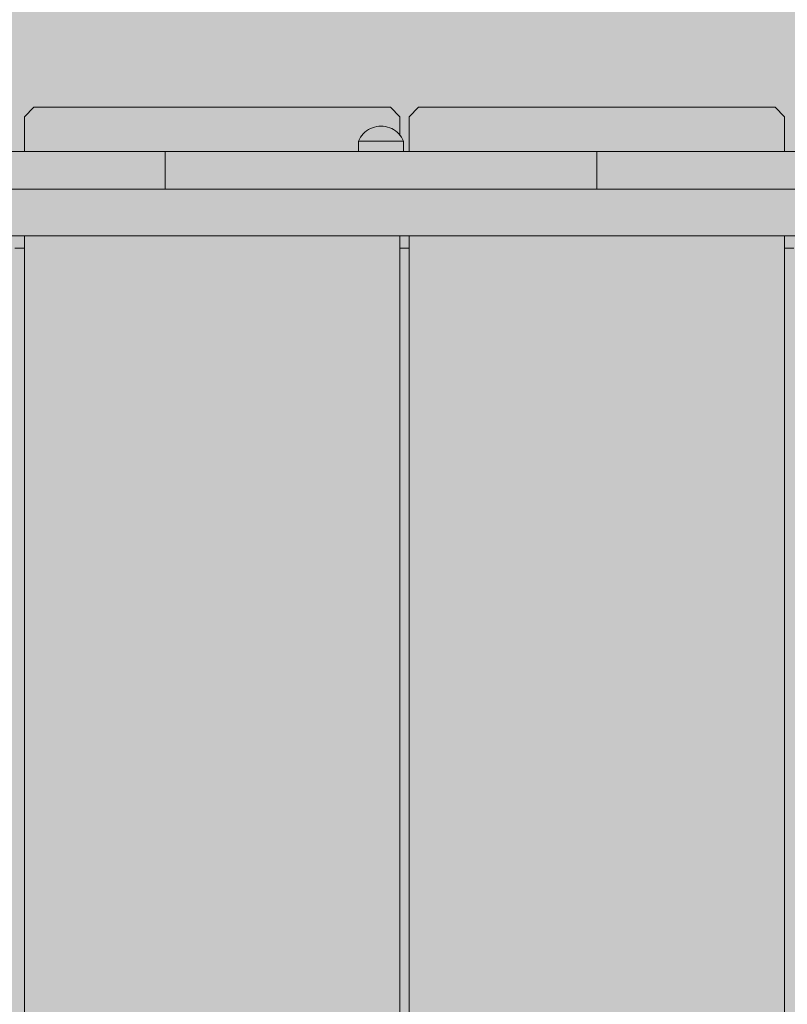
# Model space of a CAD drawing. Units: inches. Extents: x 514 to 662, y 349 to 504.
# Drawn here: x 560 to 563, y 450 to 454 of the extents above; entities that cross this region are included whole.
import ezdxf

# ---------------------------------------------------------------- set-up
doc = ezdxf.new("R2010")
doc.units = ezdxf.units.IN
doc.header["$MEASUREMENT"] = 0
doc.layers.add('_U+0421_U+043B_U+043E_U+0439 1', color=7, linetype='Continuous')

# ---------------------------------------------------------------- blocks, each defined once
blk = doc.blocks.new('block 174')
at = {"layer": '_U+0421_U+043B_U+043E_U+0439 1', "color": 250, "lineweight": 5, "true_color": 0x231f20}
for points in [[(559.7563, 452.6961), (559.7168, 452.6961)], [(561.3742, 452.6961), (561.3347, 452.6961)], [(562.9921, 452.6961), (562.9526, 452.6961)]]:
    blk.add_lwpolyline(points, dxfattribs=at)
blk = doc.blocks.new('block 182')
at = {"layer": '_U+0421_U+043B_U+043E_U+0439 1', "color": 250, "lineweight": 5, "true_color": 0x231f20}
for points in [[(559.7563, 453.2485), (559.7957, 453.288)], [(559.7957, 453.288), (561.2953, 453.288)], [(561.2953, 453.288), (561.3347, 453.2485)], [(561.2953, 453.288), (561.3347, 453.2485)], [(561.2953, 453.288), (561.3347, 453.2485)], [(559.7563, 453.1021), (559.7563, 453.2485)], [(561.3347, 453.2485), (561.3347, 453.1724)], [(559.7563, 447.3813), (559.7563, 452.748)], [(561.3347, 452.748), (561.3347, 447.3813)]]:
    blk.add_lwpolyline(points, dxfattribs=at)
blk = doc.blocks.new('block 188')
at = {"layer": '_U+0421_U+043B_U+043E_U+0439 1', "color": 250, "lineweight": 5, "true_color": 0x231f20}
for points in [[(561.4137, 453.288), (561.3742, 453.2485)], [(562.9132, 453.288), (561.4137, 453.288)], [(562.9526, 453.2485), (562.9132, 453.288)], [(561.3742, 453.2485), (561.3742, 453.1021)], [(562.9526, 453.1021), (562.9526, 453.2485)], [(561.3742, 452.748), (561.3742, 447.3813)], [(562.9526, 447.3813), (562.9526, 452.748)]]:
    blk.add_lwpolyline(points, dxfattribs=at)
blk = doc.blocks.new('block 222')
at = {"layer": '_U+0421_U+043B_U+043E_U+0439 1', "color": 250, "lineweight": 5, "true_color": 0x231f20}
for points in [[(561.1615, 453.1021), (561.1615, 453.1359)], [(561.3509, 453.1021), (561.3509, 453.1359)]]:
    blk.add_lwpolyline(points, dxfattribs=at)
blk = doc.blocks.new('block 230')
at = {"layer": '_U+0421_U+043B_U+043E_U+0439 1', "color": 250, "lineweight": 5, "true_color": 0x231f20}
for points in [[(557.8077, 452.748), (560.7121, 452.748)], [(560.7121, 452.748), (563.6164, 452.748)]]:
    blk.add_lwpolyline(points, dxfattribs=at)
blk = doc.blocks.new('block 241')
at = {"layer": '_U+0421_U+043B_U+043E_U+0439 1', "color": 250, "lineweight": 5, "true_color": 0x231f20}
for points in [[(562.1634, 453.1021), (562.181, 453.1021)], [(562.1634, 452.9442), (562.1634, 453.1021)], [(562.1638, 452.948), (562.1638, 453.1021)], [(562.181, 453.1021), (562.1984, 453.1021)], [(562.1984, 453.1021), (562.2155, 453.1021)], [(562.2155, 453.1021), (562.2326, 453.1021)], [(562.2326, 453.1021), (562.2495, 453.1021)], [(562.2495, 453.1021), (562.2662, 453.1021)], [(562.2662, 453.1021), (562.2828, 453.1021)], [(562.2828, 453.1021), (562.2993, 453.1021)], [(562.2993, 453.1021), (562.3157, 453.1021)], [(562.3157, 453.1021), (562.332, 453.1021)], [(562.332, 453.1021), (562.3482, 453.1021)], [(562.3482, 453.1021), (562.3644, 453.1021)], [(562.3644, 453.1021), (562.3805, 453.1021)], [(562.3805, 453.1021), (562.3965, 453.1021)], [(562.3965, 453.1021), (562.4126, 453.1021)], [(562.4126, 453.1021), (562.4286, 453.1021)], [(562.4286, 453.1021), (562.4446, 453.1021)], [(562.4446, 453.1021), (562.4606, 453.1021)], [(562.4606, 453.1021), (562.4766, 453.1021)], [(562.4766, 453.1021), (562.4927, 453.1021)], [(562.4927, 453.1021), (562.5087, 453.1021)], [(562.5144, 453.1021), (562.5005, 453.1021)], [(562.5087, 453.1021), (562.5249, 453.1021)], [(562.5269, 453.1021), (562.5144, 453.1021)], [(562.5249, 453.1021), (562.5411, 453.1021)], [(562.538, 453.1021), (562.5269, 453.1021)], [(562.5479, 453.1021), (562.538, 453.1021)], [(562.5411, 453.1021), (562.5574, 453.1021)], [(562.5565, 453.1021), (562.5479, 453.1021)], [(562.5638, 453.1021), (562.5565, 453.1021)], [(562.5574, 453.1021), (562.5738, 453.1021)], [(562.5701, 453.1021), (562.5638, 453.1021)], [(562.5753, 453.1021), (562.5701, 453.1021)], [(562.5738, 453.1021), (562.5903, 453.1021)], [(562.5794, 453.1021), (562.5753, 453.1021)], [(562.5826, 453.1021), (562.5794, 453.1021)], [(562.5903, 453.1021), (562.6069, 453.1021)], [(562.6069, 453.1021), (562.6236, 453.1021)], [(562.6236, 453.1021), (562.6404, 453.1021)], [(562.6404, 453.1021), (562.6574, 453.1021)], [(562.6574, 453.1021), (562.6746, 453.1021)], [(562.6746, 453.1021), (562.692, 453.1021)], [(562.692, 453.1021), (562.7095, 453.1021)], [(562.7095, 453.1021), (562.7272, 453.1021)], [(562.7272, 453.1021), (562.7452, 453.1021)], [(562.7452, 453.1021), (562.7633, 453.1021)], [(562.7633, 453.1021), (562.7817, 453.1021)], [(562.7817, 453.1021), (562.8004, 453.1021)], [(562.8004, 453.1021), (562.8193, 453.1021)], [(562.8193, 453.1021), (562.8385, 453.1021)], [(562.8385, 453.1021), (562.8579, 453.1021)], [(562.8579, 453.1021), (562.8777, 453.1021)], [(562.8777, 453.1021), (562.8977, 453.1021)], [(562.8977, 453.1021), (562.9181, 453.1021)], [(562.9181, 453.1021), (562.9388, 453.1021)], [(562.9388, 453.1021), (562.9599, 453.1021)], [(562.9599, 453.1021), (562.9813, 453.1021)], [(562.9813, 453.1021), (563.0031, 453.1021)], [(563.0031, 453.1021), (563.0252, 453.1021)], [(563.0252, 453.1021), (563.0478, 453.1021)], [(563.0478, 453.1021), (563.0708, 453.1021)], [(563.0708, 453.1021), (563.0948, 453.1021)], [(563.0948, 453.1021), (563.1182, 453.1021)], [(563.1182, 453.1021), (563.1411, 453.1021)], [(563.1411, 453.1021), (563.1634, 453.1021)], [(563.1634, 453.1021), (563.1852, 453.1021)], [(563.1852, 453.1021), (563.2065, 453.1021)], [(563.2065, 453.1021), (563.2273, 453.1021)], [(563.2273, 453.1021), (563.2477, 453.1021)], [(563.2477, 453.1021), (563.2676, 453.1021)], [(563.7302, 453.1021), (563.2477, 453.1021)], [(563.2676, 453.1021), (563.287, 453.1021)], [(563.7302, 453.1021), (563.2676, 453.1021)], [(563.287, 453.1021), (563.3061, 453.1021)], [(563.3061, 453.1021), (563.3248, 453.1021)], [(563.3248, 453.1021), (563.3432, 453.1021)], [(563.3432, 453.1021), (563.3612, 453.1021)], [(563.3612, 453.1021), (563.3789, 453.1021)], [(563.3789, 453.1021), (563.3963, 453.1021)], [(563.3963, 453.1021), (563.4134, 453.1021)], [(563.4134, 453.1021), (563.4303, 453.1021)], [(563.4303, 453.1021), (563.4469, 453.1021)], [(563.4469, 453.1021), (563.4633, 453.1021)], [(563.4633, 453.1021), (563.4795, 453.1021)], [(563.4795, 453.1021), (563.4956, 453.1021)], [(563.4956, 453.1021), (563.5115, 453.1021)], [(563.5115, 453.1021), (563.5273, 453.1021)], [(563.5273, 453.1021), (563.5429, 453.1021)], [(563.5429, 453.1021), (563.5585, 453.1021)], [(563.5486, 453.1021), (563.5492, 453.1021)], [(563.5492, 453.1021), (563.5505, 453.1021)], [(563.5505, 453.1021), (563.5524, 453.1021)], [(563.5524, 453.1021), (563.5551, 453.1021)], [(563.5551, 453.1021), (563.5586, 453.1021)], [(563.5568, 453.1021), (563.5569, 453.1021)], [(563.5569, 453.1021), (563.5575, 453.1021)], [(563.5575, 453.1021), (563.5585, 453.1021)], [(563.5585, 453.1021), (563.574, 453.1021)], [(563.5585, 453.1021), (563.5599, 453.1021)], [(563.5586, 453.1021), (563.563, 453.1021)], [(563.5599, 453.1021), (563.5616, 453.1021)], [(563.5616, 453.1021), (563.5636, 453.1021)], [(563.563, 453.1021), (563.5683, 453.1021)], [(563.5636, 453.1021), (563.5659, 453.1021)], [(563.5659, 453.1021), (563.5684, 453.1021)], [(563.5683, 453.1021), (563.5745, 453.1021)], [(563.5684, 453.1021), (563.571, 453.1021)], [(563.571, 453.1021), (563.5737, 453.1021)], [(563.5737, 453.1021), (563.5765, 453.1021)], [(563.574, 453.1021), (563.5894, 453.1021)], [(563.5745, 453.1021), (563.5817, 453.1021)], [(563.5765, 453.1021), (563.5793, 453.1021)], [(563.5793, 453.1021), (563.5821, 453.1021)], [(563.5817, 453.1021), (563.59, 453.1021)], [(563.5821, 453.1021), (563.5847, 453.1021)], [(563.5847, 453.1021), (563.5872, 453.1021)], [(563.5872, 453.1021), (563.5896, 453.1021)], [(563.5894, 453.1021), (563.6049, 453.1021)], [(563.5896, 453.1021), (563.5917, 453.1021)], [(563.59, 453.1021), (563.5995, 453.1021)], [(563.5917, 453.1021), (563.5935, 453.1021)], [(563.5935, 453.1021), (563.595, 453.1021)], [(563.595, 453.1021), (563.5962, 453.1021)], [(563.5962, 453.1021), (563.5969, 453.1021)], [(563.5969, 453.1021), (563.5972, 453.1021)], [(563.5995, 453.1021), (563.61, 453.1021)], [(563.6049, 453.1021), (563.6203, 453.1021)], [(563.61, 453.1021), (563.6218, 453.1021)], [(563.6203, 453.1021), (563.6357, 453.1021)], [(563.6218, 453.1021), (563.6349, 453.1021)], [(563.6349, 453.1021), (563.6493, 453.1021)], [(563.6357, 453.1021), (563.6512, 453.1021)], [(563.6493, 453.1021), (563.665, 453.1021)], [(563.6512, 453.1021), (563.6667, 453.1021)], [(563.665, 453.1021), (563.6822, 453.1021)], [(563.6667, 453.1021), (563.6823, 453.1021)], [(563.6822, 453.1021), (563.7008, 453.1021)], [(563.6823, 453.1021), (563.698, 453.1021)], [(563.698, 453.1021), (563.7139, 453.1021)], [(563.7008, 453.1021), (563.721, 453.1021)], [(563.7139, 453.1021), (563.7298, 453.1021)], [(563.721, 453.1021), (563.7427, 453.1021)], [(563.7298, 453.1021), (563.7459, 453.1021)], [(563.7427, 453.1021), (563.766, 453.1021)], [(563.7459, 453.1021), (563.7622, 453.1021)], [(563.7622, 453.1021), (563.7787, 453.1021)], [(563.766, 453.1021), (563.791, 453.1021)], [(563.7787, 453.1021), (563.7955, 453.1021)], [(563.791, 453.1021), (563.8178, 453.1021)], [(563.7955, 453.1021), (563.8124, 453.1021)], [(563.8124, 453.1021), (563.8296, 453.1021)], [(563.8178, 453.1021), (563.8463, 453.1021)], [(563.8296, 453.1021), (563.8472, 453.1021)], [(563.8463, 453.1021), (563.8767, 453.1021)], [(563.8472, 453.1021), (563.865, 453.1021)], [(563.865, 453.1021), (563.8831, 453.1021)], [(563.8767, 453.1021), (563.9089, 453.1021)], [(563.8831, 453.1021), (563.9016, 453.1021)], [(563.9016, 453.1021), (563.9205, 453.1021)], [(563.9089, 453.1021), (563.943, 453.1021)], [(563.9205, 453.1021), (563.9397, 453.1021)], [(563.9397, 453.1021), (563.9594, 453.1021)], [(563.943, 453.1021), (563.9792, 453.1021)], [(563.9594, 453.1021), (563.9795, 453.1021)], [(563.979, 453.0988), (563.979, 453.1021)], [(563.979, 453.0988), (563.979, 452.9442)], [(563.9795, 452.9442), (563.9795, 453.1021)], [(562.1634, 452.9442), (562.181, 452.9442)], [(562.1638, 452.948), (562.1638, 452.9442)], [(562.181, 452.9442), (562.1984, 452.9442)], [(562.1984, 452.9442), (562.2155, 452.9442)], [(562.2155, 452.9442), (562.2326, 452.9442)], [(562.2326, 452.9442), (562.2495, 452.9442)], [(562.2495, 452.9442), (562.2662, 452.9442)], [(562.2662, 452.9442), (562.2828, 452.9442)], [(562.2828, 452.9442), (562.2993, 452.9442)], [(562.2993, 452.9442), (562.3157, 452.9442)], [(562.3157, 452.9442), (562.332, 452.9442)], [(562.332, 452.9442), (562.3482, 452.9442)], [(562.3482, 452.9442), (562.3644, 452.9442)], [(562.3644, 452.9442), (562.3805, 452.9442)], [(562.3805, 452.9442), (562.3965, 452.9442)], [(562.3965, 452.9442), (562.4126, 452.9442)], [(562.4126, 452.9442), (562.4286, 452.9442)], [(562.4286, 452.9442), (562.4446, 452.9442)], [(562.4446, 452.9442), (562.4606, 452.9442)], [(562.4606, 452.9442), (562.4766, 452.9442)], [(562.4766, 452.9442), (562.4927, 452.9442)], [(562.4927, 452.9442), (562.5087, 452.9442)], [(562.5087, 452.9442), (562.5249, 452.9442)], [(562.5249, 452.9442), (562.5411, 452.9442)], [(562.5411, 452.9442), (562.5574, 452.9442)], [(562.5574, 452.9442), (562.5738, 452.9442)], [(562.5738, 452.9442), (562.5903, 452.9442)], [(562.5903, 452.9442), (562.6069, 452.9442)], [(562.6069, 452.9442), (562.6236, 452.9442)], [(562.6236, 452.9442), (562.6404, 452.9442)], [(562.6404, 452.9442), (562.6574, 452.9442)], [(562.6574, 452.9442), (562.6746, 452.9442)], [(562.6746, 452.9442), (562.692, 452.9442)], [(562.692, 452.9442), (562.7095, 452.9442)], [(562.7095, 452.9442), (562.7272, 452.9442)], [(562.7272, 452.9442), (562.7452, 452.9442)], [(562.7452, 452.9442), (562.7633, 452.9442)], [(562.7633, 452.9442), (562.7817, 452.9442)], [(562.7817, 452.9442), (562.8004, 452.9442)], [(562.8004, 452.9442), (562.8193, 452.9442)], [(562.8193, 452.9442), (562.8385, 452.9442)], [(563.2676, 452.9442), (562.8343, 452.9442)], [(562.8343, 452.9442), (563.0948, 452.9442)], [(562.8385, 452.9442), (562.8579, 452.9442)], [(562.8579, 452.9442), (562.8777, 452.9442)], [(562.8777, 452.9442), (562.8977, 452.9442)], [(562.8977, 452.9442), (562.9181, 452.9442)], [(562.9181, 452.9442), (562.9388, 452.9442)], [(562.9388, 452.9442), (562.9599, 452.9442)], [(562.9599, 452.9442), (562.9813, 452.9442)], [(562.9813, 452.9442), (563.0031, 452.9442)], [(563.0031, 452.9442), (563.0252, 452.9442)], [(563.0252, 452.9442), (563.0478, 452.9442)], [(563.0478, 452.9442), (563.0708, 452.9442)], [(563.0708, 452.9442), (563.0948, 452.9442)], [(563.0948, 452.9442), (563.1182, 452.9442)], [(563.1182, 452.9442), (563.1411, 452.9442)], [(563.1411, 452.9442), (563.1634, 452.9442)], [(563.1634, 452.9442), (563.1852, 452.9442)], [(563.1852, 452.9442), (563.2065, 452.9442)], [(563.2065, 452.9442), (563.2273, 452.9442)], [(563.2273, 452.9442), (563.2477, 452.9442)], [(563.2477, 452.9442), (563.2676, 452.9442)], [(563.2676, 452.9442), (563.287, 452.9442)], [(563.287, 452.9442), (563.3061, 452.9442)], [(563.3061, 452.9442), (563.3248, 452.9442)], [(563.3248, 452.9442), (563.3432, 452.9442)], [(563.3432, 452.9442), (563.3612, 452.9442)], [(563.3612, 452.9442), (563.3789, 452.9442)], [(563.3789, 452.9442), (563.3963, 452.9442)], [(563.3963, 452.9442), (563.4134, 452.9442)], [(563.4134, 452.9442), (563.4303, 452.9442)], [(563.4303, 452.9442), (563.4469, 452.9442)], [(563.4469, 452.9442), (563.4633, 452.9442)], [(563.4633, 452.9442), (563.4795, 452.9442)], [(563.4795, 452.9442), (563.4956, 452.9442)], [(563.4956, 452.9442), (563.5115, 452.9442)], [(563.5115, 452.9442), (563.5273, 452.9442)], [(563.5273, 452.9442), (563.5429, 452.9442)], [(563.5429, 452.9442), (563.5585, 452.9442)], [(563.5585, 452.9442), (563.574, 452.9442)], [(563.574, 452.9442), (563.5894, 452.9442)], [(563.5894, 452.9442), (563.6049, 452.9442)], [(563.6049, 452.9442), (563.6203, 452.9442)], [(563.6203, 452.9442), (563.6357, 452.9442)], [(563.6357, 452.9442), (563.6512, 452.9442)], [(563.6512, 452.9442), (563.6667, 452.9442)], [(563.6667, 452.9442), (563.6823, 452.9442)], [(563.6823, 452.9442), (563.698, 452.9442)], [(563.698, 452.9442), (563.7139, 452.9442)], [(563.7139, 452.9442), (563.7298, 452.9442)], [(563.7298, 452.9442), (563.7459, 452.9442)], [(563.7459, 452.9442), (563.7622, 452.9442)], [(563.7622, 452.9442), (563.7787, 452.9442)], [(563.7787, 452.9442), (563.7955, 452.9442)], [(563.7955, 452.9442), (563.8124, 452.9442)], [(563.8124, 452.9442), (563.8296, 452.9442)], [(563.8296, 452.9442), (563.8472, 452.9442)], [(563.8472, 452.9442), (563.865, 452.9442)], [(563.865, 452.9442), (563.8831, 452.9442)], [(563.8831, 452.9442), (563.9016, 452.9442)], [(563.9016, 452.9442), (563.9205, 452.9442)], [(563.9205, 452.9442), (563.9397, 452.9442)], [(563.9397, 452.9442), (563.9594, 452.9442)], [(563.9594, 452.9442), (563.9795, 452.9442)]]:
    blk.add_lwpolyline(points, dxfattribs=at)
blk = doc.blocks.new('block 242')
at = {"layer": '_U+0421_U+043B_U+043E_U+0439 1', "color": 250, "lineweight": 5, "true_color": 0x231f20}
for points in [[(558.533, 453.1021), (558.5505, 453.1021)], [(558.533, 452.9442), (558.533, 453.1021)], [(558.5334, 452.948), (558.5334, 453.1021)], [(558.5505, 453.1021), (558.5679, 453.1021)], [(558.5679, 453.1021), (558.5851, 453.1021)], [(558.5851, 453.1021), (558.6021, 453.1021)], [(558.6021, 453.1021), (558.619, 453.1021)], [(558.619, 453.1021), (558.6358, 453.1021)], [(558.6358, 453.1021), (558.6524, 453.1021)], [(558.6524, 453.1021), (558.6689, 453.1021)], [(558.6689, 453.1021), (558.6853, 453.1021)], [(558.6853, 453.1021), (558.7016, 453.1021)], [(558.7016, 453.1021), (558.7178, 453.1021)], [(558.7178, 453.1021), (558.734, 453.1021)], [(558.734, 453.1021), (558.7501, 453.1021)], [(558.7501, 453.1021), (558.7661, 453.1021)], [(558.7661, 453.1021), (558.7821, 453.1021)], [(558.7821, 453.1021), (558.7982, 453.1021)], [(558.7982, 453.1021), (558.8141, 453.1021)], [(558.8141, 453.1021), (558.8302, 453.1021)], [(558.8302, 453.1021), (558.8462, 453.1021)], [(558.8462, 453.1021), (558.8622, 453.1021)], [(558.8622, 453.1021), (558.8783, 453.1021)], [(558.884, 453.1021), (558.87, 453.1021)], [(558.8783, 453.1021), (558.8945, 453.1021)], [(558.8965, 453.1021), (558.884, 453.1021)], [(558.8945, 453.1021), (558.9107, 453.1021)], [(558.9076, 453.1021), (558.8965, 453.1021)], [(558.9174, 453.1021), (558.9076, 453.1021)], [(558.9107, 453.1021), (558.927, 453.1021)], [(558.926, 453.1021), (558.9174, 453.1021)], [(558.9334, 453.1021), (558.926, 453.1021)], [(558.927, 453.1021), (558.9434, 453.1021)], [(558.9397, 453.1021), (558.9334, 453.1021)], [(558.9448, 453.1021), (558.9397, 453.1021)], [(558.9434, 453.1021), (558.9598, 453.1021)], [(558.949, 453.1021), (558.9448, 453.1021)], [(558.9522, 453.1021), (558.949, 453.1021)], [(558.9598, 453.1021), (558.9764, 453.1021)], [(558.9764, 453.1021), (558.9931, 453.1021)], [(558.9931, 453.1021), (559.01, 453.1021)], [(559.01, 453.1021), (559.027, 453.1021)], [(559.027, 453.1021), (559.0442, 453.1021)], [(559.0442, 453.1021), (559.0615, 453.1021)], [(559.0615, 453.1021), (559.0791, 453.1021)], [(559.0791, 453.1021), (559.0968, 453.1021)], [(559.0968, 453.1021), (559.1147, 453.1021)], [(559.1147, 453.1021), (559.1329, 453.1021)], [(559.1329, 453.1021), (559.1513, 453.1021)], [(559.1513, 453.1021), (559.17, 453.1021)], [(559.17, 453.1021), (559.1889, 453.1021)], [(559.1889, 453.1021), (559.208, 453.1021)], [(559.208, 453.1021), (559.2275, 453.1021)], [(559.2275, 453.1021), (559.2473, 453.1021)], [(559.2473, 453.1021), (559.2673, 453.1021)], [(559.2673, 453.1021), (559.2877, 453.1021)], [(559.2877, 453.1021), (559.3084, 453.1021)], [(559.3084, 453.1021), (559.3295, 453.1021)], [(559.3295, 453.1021), (559.3509, 453.1021)], [(559.3509, 453.1021), (559.3727, 453.1021)], [(559.3727, 453.1021), (559.3948, 453.1021)], [(559.3948, 453.1021), (559.4174, 453.1021)], [(559.4174, 453.1021), (559.4403, 453.1021)], [(559.4403, 453.1021), (559.4643, 453.1021)], [(559.4643, 453.1021), (559.4878, 453.1021)], [(559.4878, 453.1021), (559.5107, 453.1021)], [(559.5107, 453.1021), (559.533, 453.1021)], [(559.533, 453.1021), (559.5548, 453.1021)], [(559.5548, 453.1021), (559.5761, 453.1021)], [(559.5761, 453.1021), (559.5969, 453.1021)], [(559.5969, 453.1021), (559.6172, 453.1021)], [(559.6172, 453.1021), (559.6371, 453.1021)], [(560.0998, 453.1021), (559.6172, 453.1021)], [(559.6371, 453.1021), (559.6566, 453.1021)], [(560.0998, 453.1021), (559.6371, 453.1021)], [(559.6566, 453.1021), (559.6757, 453.1021)], [(559.6757, 453.1021), (559.6944, 453.1021)], [(559.6944, 453.1021), (559.7128, 453.1021)], [(559.7128, 453.1021), (559.7308, 453.1021)], [(559.7308, 453.1021), (559.7485, 453.1021)], [(559.7485, 453.1021), (559.7658, 453.1021)], [(559.7658, 453.1021), (559.783, 453.1021)], [(559.783, 453.1021), (559.7998, 453.1021)], [(559.7998, 453.1021), (559.8165, 453.1021)], [(559.8165, 453.1021), (559.8329, 453.1021)], [(559.8329, 453.1021), (559.8491, 453.1021)], [(559.8491, 453.1021), (559.8652, 453.1021)], [(559.8652, 453.1021), (559.8811, 453.1021)], [(559.8811, 453.1021), (559.8968, 453.1021)], [(559.8968, 453.1021), (559.9125, 453.1021)], [(559.9125, 453.1021), (559.9281, 453.1021)], [(559.9182, 453.1021), (559.9188, 453.1021)], [(559.9188, 453.1021), (559.92, 453.1021)], [(559.92, 453.1021), (559.922, 453.1021)], [(559.922, 453.1021), (559.9247, 453.1021)], [(559.9247, 453.1021), (559.9282, 453.1021)], [(559.9264, 453.1021), (559.9265, 453.1021)], [(559.9265, 453.1021), (559.9271, 453.1021)], [(559.9271, 453.1021), (559.9281, 453.1021)], [(559.9281, 453.1021), (559.9436, 453.1021)], [(559.9281, 453.1021), (559.9295, 453.1021)], [(559.9282, 453.1021), (559.9326, 453.1021)], [(559.9295, 453.1021), (559.9312, 453.1021)], [(559.9312, 453.1021), (559.9332, 453.1021)], [(559.9326, 453.1021), (559.9378, 453.1021)], [(559.9332, 453.1021), (559.9355, 453.1021)], [(559.9355, 453.1021), (559.938, 453.1021)], [(559.9378, 453.1021), (559.9441, 453.1021)], [(559.938, 453.1021), (559.9406, 453.1021)], [(559.9406, 453.1021), (559.9433, 453.1021)], [(559.9433, 453.1021), (559.9461, 453.1021)], [(559.9436, 453.1021), (559.959, 453.1021)], [(559.9441, 453.1021), (559.9513, 453.1021)], [(559.9461, 453.1021), (559.9489, 453.1021)], [(559.9489, 453.1021), (559.9516, 453.1021)], [(559.9513, 453.1021), (559.9596, 453.1021)], [(559.9516, 453.1021), (559.9543, 453.1021)], [(559.9543, 453.1021), (559.9568, 453.1021)], [(559.9568, 453.1021), (559.9592, 453.1021)], [(559.959, 453.1021), (559.9744, 453.1021)], [(559.9592, 453.1021), (559.9613, 453.1021)], [(559.9596, 453.1021), (559.969, 453.1021)], [(559.9613, 453.1021), (559.9631, 453.1021)], [(559.9631, 453.1021), (559.9646, 453.1021)], [(559.9646, 453.1021), (559.9658, 453.1021)], [(559.9658, 453.1021), (559.9665, 453.1021)], [(559.9665, 453.1021), (559.9667, 453.1021)], [(559.969, 453.1021), (559.9796, 453.1021)], [(559.9744, 453.1021), (559.9899, 453.1021)], [(559.9796, 453.1021), (559.9914, 453.1021)], [(559.9899, 453.1021), (560.0053, 453.1021)], [(559.9914, 453.1021), (560.0045, 453.1021)], [(560.0045, 453.1021), (560.0188, 453.1021)], [(560.0053, 453.1021), (560.0208, 453.1021)], [(560.0188, 453.1021), (560.0346, 453.1021)], [(560.0208, 453.1021), (560.0363, 453.1021)], [(560.0346, 453.1021), (560.0517, 453.1021)], [(560.0363, 453.1021), (560.0519, 453.1021)], [(560.0517, 453.1021), (560.0704, 453.1021)], [(560.0519, 453.1021), (560.0676, 453.1021)], [(560.0676, 453.1021), (560.0834, 453.1021)], [(560.0704, 453.1021), (560.0905, 453.1021)], [(560.0834, 453.1021), (560.0994, 453.1021)], [(560.0905, 453.1021), (560.1122, 453.1021)], [(560.0994, 453.1021), (560.1155, 453.1021)], [(560.1122, 453.1021), (560.1356, 453.1021)], [(560.1155, 453.1021), (560.1318, 453.1021)], [(560.1318, 453.1021), (560.1483, 453.1021)], [(560.1356, 453.1021), (560.1606, 453.1021)], [(560.1483, 453.1021), (560.165, 453.1021)], [(560.1606, 453.1021), (560.1874, 453.1021)], [(560.165, 453.1021), (560.182, 453.1021)], [(560.182, 453.1021), (560.1992, 453.1021)], [(560.1874, 453.1021), (560.2159, 453.1021)], [(560.1992, 453.1021), (560.2167, 453.1021)], [(560.2159, 453.1021), (560.2462, 453.1021)], [(560.2167, 453.1021), (560.2346, 453.1021)], [(560.2346, 453.1021), (560.2527, 453.1021)], [(560.2462, 453.1021), (560.2785, 453.1021)], [(560.2527, 453.1021), (560.2712, 453.1021)], [(560.2712, 453.1021), (560.29, 453.1021)], [(560.2785, 453.1021), (560.3126, 453.1021)], [(560.29, 453.1021), (560.3093, 453.1021)], [(560.3093, 453.1021), (560.329, 453.1021)], [(560.3126, 453.1021), (560.3488, 453.1021)], [(560.329, 453.1021), (560.349, 453.1021)], [(560.3486, 453.0988), (560.3486, 453.1021)], [(560.3486, 453.0988), (560.3486, 452.9442)], [(560.349, 452.9442), (560.349, 453.1021)], [(558.533, 452.9442), (558.5505, 452.9442)], [(558.5334, 452.948), (558.5334, 452.9442)], [(558.5505, 452.9442), (558.5679, 452.9442)], [(558.5679, 452.9442), (558.5851, 452.9442)], [(558.5851, 452.9442), (558.6021, 452.9442)], [(558.6021, 452.9442), (558.619, 452.9442)], [(558.619, 452.9442), (558.6358, 452.9442)], [(558.6358, 452.9442), (558.6524, 452.9442)], [(558.6524, 452.9442), (558.6689, 452.9442)], [(558.6689, 452.9442), (558.6853, 452.9442)], [(558.6853, 452.9442), (558.7016, 452.9442)], [(558.7016, 452.9442), (558.7178, 452.9442)], [(558.7178, 452.9442), (558.734, 452.9442)], [(558.734, 452.9442), (558.7501, 452.9442)], [(558.7501, 452.9442), (558.7661, 452.9442)], [(558.7661, 452.9442), (558.7821, 452.9442)], [(558.7821, 452.9442), (558.7982, 452.9442)], [(558.7982, 452.9442), (558.8141, 452.9442)], [(558.8141, 452.9442), (558.8302, 452.9442)], [(558.8302, 452.9442), (558.8462, 452.9442)], [(558.8462, 452.9442), (558.8622, 452.9442)], [(558.8622, 452.9442), (558.8783, 452.9442)], [(558.8783, 452.9442), (558.8945, 452.9442)], [(558.8945, 452.9442), (558.9107, 452.9442)], [(558.9107, 452.9442), (558.927, 452.9442)], [(558.927, 452.9442), (558.9434, 452.9442)], [(558.9434, 452.9442), (558.9598, 452.9442)], [(558.9598, 452.9442), (558.9764, 452.9442)], [(558.9764, 452.9442), (558.9931, 452.9442)], [(558.9931, 452.9442), (559.01, 452.9442)], [(559.01, 452.9442), (559.027, 452.9442)], [(559.027, 452.9442), (559.0442, 452.9442)], [(559.0442, 452.9442), (559.0615, 452.9442)], [(559.0615, 452.9442), (559.0791, 452.9442)], [(559.0791, 452.9442), (559.0968, 452.9442)], [(559.0968, 452.9442), (559.1147, 452.9442)], [(559.1147, 452.9442), (559.1329, 452.9442)], [(559.1329, 452.9442), (559.1513, 452.9442)], [(559.1513, 452.9442), (559.17, 452.9442)], [(559.17, 452.9442), (559.1889, 452.9442)], [(559.1889, 452.9442), (559.208, 452.9442)], [(559.46, 452.9442), (559.2039, 452.9442)], [(559.2039, 452.9442), (559.4643, 452.9442)], [(559.208, 452.9442), (559.2275, 452.9442)], [(559.2275, 452.9442), (559.2473, 452.9442)], [(559.2473, 452.9442), (559.2673, 452.9442)], [(559.2673, 452.9442), (559.2877, 452.9442)], [(559.2877, 452.9442), (559.3084, 452.9442)], [(559.3084, 452.9442), (559.3295, 452.9442)], [(559.3295, 452.9442), (559.3509, 452.9442)], [(559.3509, 452.9442), (559.3727, 452.9442)], [(559.3727, 452.9442), (559.3948, 452.9442)], [(559.3948, 452.9442), (559.4174, 452.9442)], [(559.4174, 452.9442), (559.4403, 452.9442)], [(559.4403, 452.9442), (559.4643, 452.9442)], [(559.6371, 452.9442), (559.46, 452.9442)], [(559.4643, 452.9442), (559.4878, 452.9442)], [(559.4878, 452.9442), (559.5107, 452.9442)], [(559.5107, 452.9442), (559.533, 452.9442)], [(559.533, 452.9442), (559.5548, 452.9442)], [(559.5548, 452.9442), (559.5761, 452.9442)], [(559.5761, 452.9442), (559.5969, 452.9442)], [(559.5969, 452.9442), (559.6172, 452.9442)], [(559.6172, 452.9442), (559.6371, 452.9442)], [(559.6371, 452.9442), (559.6566, 452.9442)], [(559.6566, 452.9442), (559.6757, 452.9442)], [(559.6757, 452.9442), (559.6944, 452.9442)], [(559.6944, 452.9442), (559.7128, 452.9442)], [(559.7128, 452.9442), (559.7308, 452.9442)], [(559.7308, 452.9442), (559.7485, 452.9442)], [(559.7485, 452.9442), (559.7658, 452.9442)], [(559.7658, 452.9442), (559.783, 452.9442)], [(559.783, 452.9442), (559.7998, 452.9442)], [(559.7998, 452.9442), (559.8165, 452.9442)], [(559.8165, 452.9442), (559.8329, 452.9442)], [(559.8329, 452.9442), (559.8491, 452.9442)], [(559.8491, 452.9442), (559.8652, 452.9442)], [(559.8652, 452.9442), (559.8811, 452.9442)], [(559.8811, 452.9442), (559.8968, 452.9442)], [(559.8968, 452.9442), (559.9125, 452.9442)], [(559.9125, 452.9442), (559.9281, 452.9442)], [(559.9281, 452.9442), (559.9436, 452.9442)], [(559.9436, 452.9442), (559.959, 452.9442)], [(559.959, 452.9442), (559.9744, 452.9442)], [(559.9744, 452.9442), (559.9899, 452.9442)], [(559.9899, 452.9442), (560.0053, 452.9442)], [(560.0053, 452.9442), (560.0208, 452.9442)], [(560.0208, 452.9442), (560.0363, 452.9442)], [(560.0363, 452.9442), (560.0519, 452.9442)], [(560.0519, 452.9442), (560.0676, 452.9442)], [(560.0676, 452.9442), (560.0834, 452.9442)], [(560.0834, 452.9442), (560.0994, 452.9442)], [(560.0994, 452.9442), (560.1155, 452.9442)], [(560.1155, 452.9442), (560.1318, 452.9442)], [(560.1318, 452.9442), (560.1483, 452.9442)], [(560.1483, 452.9442), (560.165, 452.9442)], [(560.165, 452.9442), (560.182, 452.9442)], [(560.182, 452.9442), (560.1992, 452.9442)], [(560.1992, 452.9442), (560.2167, 452.9442)], [(560.2167, 452.9442), (560.2346, 452.9442)], [(560.2346, 452.9442), (560.2527, 452.9442)], [(560.2527, 452.9442), (560.2712, 452.9442)], [(560.2712, 452.9442), (560.29, 452.9442)], [(560.29, 452.9442), (560.3093, 452.9442)], [(560.3093, 452.9442), (560.329, 452.9442)], [(560.329, 452.9442), (560.349, 452.9442)]]:
    blk.add_lwpolyline(points, dxfattribs=at)
blk = doc.blocks.new('block 243')
at = {"layer": '_U+0421_U+043B_U+043E_U+0439 1', "color": 250, "lineweight": 5, "true_color": 0x231f20}
for points in [[(560.3683, 453.1021), (560.3482, 453.1021)], [(560.3482, 452.9442), (560.3482, 453.1021)], [(560.3846, 453.1021), (560.3485, 453.1021)], [(560.3879, 453.1021), (560.3683, 453.1021)], [(560.4188, 453.1021), (560.3846, 453.1021)], [(560.4072, 453.1021), (560.3879, 453.1021)], [(560.426, 453.1021), (560.4072, 453.1021)], [(560.451, 453.1021), (560.4188, 453.1021)], [(560.4445, 453.1021), (560.426, 453.1021)], [(560.4627, 453.1021), (560.4445, 453.1021)], [(560.4814, 453.1021), (560.451, 453.1021)], [(560.4805, 453.1021), (560.4627, 453.1021)], [(560.498, 453.1021), (560.4805, 453.1021)], [(560.5099, 453.1021), (560.4814, 453.1021)], [(560.5153, 453.1021), (560.498, 453.1021)], [(560.5366, 453.1021), (560.5099, 453.1021)], [(560.5322, 453.1021), (560.5153, 453.1021)], [(560.5489, 453.1021), (560.5322, 453.1021)], [(560.5616, 453.1021), (560.5366, 453.1021)], [(560.5654, 453.1021), (560.5489, 453.1021)], [(560.585, 453.1021), (560.5616, 453.1021)], [(560.5817, 453.1021), (560.5654, 453.1021)], [(560.5763, 453.1021), (561.0028, 453.1021)], [(560.5763, 453.1021), (561.0215, 453.1021)], [(560.5979, 453.1021), (560.5817, 453.1021)], [(560.6067, 453.1021), (560.585, 453.1021)], [(560.6138, 453.1021), (560.5979, 453.1021)], [(560.6269, 453.1021), (560.6067, 453.1021)], [(560.6296, 453.1021), (560.6138, 453.1021)], [(560.6455, 453.1021), (560.6269, 453.1021)], [(560.6453, 453.1021), (560.6296, 453.1021)], [(560.6609, 453.1021), (560.6453, 453.1021)], [(560.6627, 453.1021), (560.6455, 453.1021)], [(560.6765, 453.1021), (560.6609, 453.1021)], [(560.6784, 453.1021), (560.6627, 453.1021)], [(560.6919, 453.1021), (560.6765, 453.1021)], [(560.6928, 453.1021), (560.6784, 453.1021)], [(560.7074, 453.1021), (560.6919, 453.1021)], [(560.7058, 453.1021), (560.6928, 453.1021)], [(560.7176, 453.1021), (560.7058, 453.1021)], [(560.7228, 453.1021), (560.7074, 453.1021)], [(560.7282, 453.1021), (560.7176, 453.1021)], [(560.7382, 453.1021), (560.7228, 453.1021)], [(560.7376, 453.1021), (560.7282, 453.1021)], [(560.7308, 453.1021), (560.7305, 453.1021)], [(560.7315, 453.1021), (560.7308, 453.1021)], [(560.7326, 453.1021), (560.7315, 453.1021)], [(560.7341, 453.1021), (560.7326, 453.1021)], [(560.736, 453.1021), (560.7341, 453.1021)], [(560.7381, 453.1021), (560.736, 453.1021)], [(560.7459, 453.1021), (560.7376, 453.1021)], [(560.7404, 453.1021), (560.7381, 453.1021)], [(560.7537, 453.1021), (560.7382, 453.1021)], [(560.743, 453.1021), (560.7404, 453.1021)], [(560.7456, 453.1021), (560.743, 453.1021)], [(560.7484, 453.1021), (560.7456, 453.1021)], [(560.7532, 453.1021), (560.7459, 453.1021)], [(560.7512, 453.1021), (560.7484, 453.1021)], [(560.7539, 453.1021), (560.7512, 453.1021)], [(560.7594, 453.1021), (560.7532, 453.1021)], [(560.7692, 453.1021), (560.7537, 453.1021)], [(560.7567, 453.1021), (560.7539, 453.1021)], [(560.7593, 453.1021), (560.7567, 453.1021)], [(560.7618, 453.1021), (560.7593, 453.1021)], [(560.7647, 453.1021), (560.7594, 453.1021)], [(560.764, 453.1021), (560.7618, 453.1021)], [(560.766, 453.1021), (560.764, 453.1021)], [(560.769, 453.1021), (560.7647, 453.1021)], [(560.7678, 453.1021), (560.766, 453.1021)], [(560.7692, 453.1021), (560.7678, 453.1021)], [(560.7725, 453.1021), (560.769, 453.1021)], [(560.7848, 453.1021), (560.7692, 453.1021)], [(560.7702, 453.1021), (560.7692, 453.1021)], [(560.7707, 453.1021), (560.7702, 453.1021)], [(560.7708, 453.1021), (560.7707, 453.1021)], [(560.7753, 453.1021), (560.7725, 453.1021)], [(560.7772, 453.1021), (560.7753, 453.1021)], [(560.7785, 453.1021), (560.7772, 453.1021)], [(560.7791, 453.1021), (560.7785, 453.1021)], [(560.8004, 453.1021), (560.7848, 453.1021)], [(560.8162, 453.1021), (560.8004, 453.1021)], [(560.8321, 453.1021), (560.8162, 453.1021)], [(560.8481, 453.1021), (560.8321, 453.1021)], [(560.8644, 453.1021), (560.8481, 453.1021)], [(560.8808, 453.1021), (560.8644, 453.1021)], [(560.8974, 453.1021), (560.8808, 453.1021)], [(560.9143, 453.1021), (560.8974, 453.1021)], [(560.9314, 453.1021), (560.9143, 453.1021)], [(560.9488, 453.1021), (560.9314, 453.1021)], [(560.9665, 453.1021), (560.9488, 453.1021)], [(560.9845, 453.1021), (560.9665, 453.1021)], [(561.0028, 453.1021), (560.9845, 453.1021)], [(561.0215, 453.1021), (561.0028, 453.1021)], [(561.0406, 453.1021), (561.0215, 453.1021)], [(561.0601, 453.1021), (561.0406, 453.1021)], [(561.08, 453.1021), (561.0601, 453.1021)], [(561.1004, 453.1021), (561.08, 453.1021)], [(561.1212, 453.1021), (561.1004, 453.1021)], [(561.1425, 453.1021), (561.1212, 453.1021)], [(561.1643, 453.1021), (561.1425, 453.1021)], [(561.1866, 453.1021), (561.1643, 453.1021)], [(561.2095, 453.1021), (561.1866, 453.1021)], [(561.2329, 453.1021), (561.2095, 453.1021)], [(561.2569, 453.1021), (561.2329, 453.1021)], [(561.2799, 453.1021), (561.2569, 453.1021)], [(561.3024, 453.1021), (561.2799, 453.1021)], [(561.3246, 453.1021), (561.3024, 453.1021)], [(561.3464, 453.1021), (561.3246, 453.1021)], [(561.3678, 453.1021), (561.3464, 453.1021)], [(561.3888, 453.1021), (561.3678, 453.1021)], [(561.4095, 453.1021), (561.3888, 453.1021)], [(561.4299, 453.1021), (561.4095, 453.1021)], [(561.45, 453.1021), (561.4299, 453.1021)], [(561.4697, 453.1021), (561.45, 453.1021)], [(561.4892, 453.1021), (561.4697, 453.1021)], [(561.5084, 453.1021), (561.4892, 453.1021)], [(561.5273, 453.1021), (561.5084, 453.1021)], [(561.5459, 453.1021), (561.5273, 453.1021)], [(561.5643, 453.1021), (561.5459, 453.1021)], [(561.5825, 453.1021), (561.5643, 453.1021)], [(561.6004, 453.1021), (561.5825, 453.1021)], [(561.6182, 453.1021), (561.6004, 453.1021)], [(561.6357, 453.1021), (561.6182, 453.1021)], [(561.653, 453.1021), (561.6357, 453.1021)], [(561.6702, 453.1021), (561.653, 453.1021)], [(561.6872, 453.1021), (561.6702, 453.1021)], [(561.7041, 453.1021), (561.6872, 453.1021)], [(561.7208, 453.1021), (561.7041, 453.1021)], [(561.7374, 453.1021), (561.7208, 453.1021)], [(561.7539, 453.1021), (561.7374, 453.1021)], [(561.7703, 453.1021), (561.7539, 453.1021)], [(561.7638, 453.1021), (561.7712, 453.1021)], [(561.7866, 453.1021), (561.7703, 453.1021)], [(561.7712, 453.1021), (561.7798, 453.1021)], [(561.7798, 453.1021), (561.7896, 453.1021)], [(561.8028, 453.1021), (561.7866, 453.1021)], [(561.7896, 453.1021), (561.8008, 453.1021)], [(561.8008, 453.1021), (561.8133, 453.1021)], [(561.8189, 453.1021), (561.8028, 453.1021)], [(561.8133, 453.1021), (561.8272, 453.1021)], [(561.835, 453.1021), (561.8189, 453.1021)], [(561.8511, 453.1021), (561.835, 453.1021)], [(561.8671, 453.1021), (561.8511, 453.1021)], [(561.8831, 453.1021), (561.8671, 453.1021)], [(561.8991, 453.1021), (561.8831, 453.1021)], [(561.9151, 453.1021), (561.8991, 453.1021)], [(561.9311, 453.1021), (561.9151, 453.1021)], [(561.9472, 453.1021), (561.9311, 453.1021)], [(561.9633, 453.1021), (561.9472, 453.1021)], [(561.9794, 453.1021), (561.9633, 453.1021)], [(561.9957, 453.1021), (561.9794, 453.1021)], [(562.012, 453.1021), (561.9957, 453.1021)], [(562.0284, 453.1021), (562.012, 453.1021)], [(562.0449, 453.1021), (562.0284, 453.1021)], [(562.0615, 453.1021), (562.0449, 453.1021)], [(562.0782, 453.1021), (562.0615, 453.1021)], [(562.0951, 453.1021), (562.0782, 453.1021)], [(562.1121, 453.1021), (562.0951, 453.1021)], [(562.1293, 453.1021), (562.1121, 453.1021)], [(562.1467, 453.1021), (562.1293, 453.1021)], [(562.1643, 453.1021), (562.1467, 453.1021)], [(562.1643, 452.9442), (562.1643, 453.1021)], [(560.3683, 452.9442), (560.3482, 452.9442)], [(560.3879, 452.9442), (560.3683, 452.9442)], [(560.4072, 452.9442), (560.3879, 452.9442)], [(560.426, 452.9442), (560.4072, 452.9442)], [(560.4445, 452.9442), (560.426, 452.9442)], [(560.4627, 452.9442), (560.4445, 452.9442)], [(560.4805, 452.9442), (560.4627, 452.9442)], [(560.498, 452.9442), (560.4805, 452.9442)], [(560.5153, 452.9442), (560.498, 452.9442)], [(560.5322, 452.9442), (560.5153, 452.9442)], [(560.5489, 452.9442), (560.5322, 452.9442)], [(560.5654, 452.9442), (560.5489, 452.9442)], [(560.5817, 452.9442), (560.5654, 452.9442)], [(560.5979, 452.9442), (560.5817, 452.9442)], [(560.6138, 452.9442), (560.5979, 452.9442)], [(560.6296, 452.9442), (560.6138, 452.9442)], [(560.6453, 452.9442), (560.6296, 452.9442)], [(560.6609, 452.9442), (560.6453, 452.9442)], [(560.6765, 452.9442), (560.6609, 452.9442)], [(560.6919, 452.9442), (560.6765, 452.9442)], [(560.7074, 452.9442), (560.6919, 452.9442)], [(560.7228, 452.9442), (560.7074, 452.9442)], [(560.7382, 452.9442), (560.7228, 452.9442)], [(560.7537, 452.9442), (560.7382, 452.9442)], [(560.7692, 452.9442), (560.7537, 452.9442)], [(560.7848, 452.9442), (560.7692, 452.9442)], [(560.8004, 452.9442), (560.7848, 452.9442)], [(560.7859, 452.9442), (560.796, 452.9442)], [(560.796, 452.9442), (560.8064, 452.9442)], [(560.8162, 452.9442), (560.8004, 452.9442)], [(560.8321, 452.9442), (560.8162, 452.9442)], [(560.8481, 452.9442), (560.8321, 452.9442)], [(560.8644, 452.9442), (560.8481, 452.9442)], [(560.8808, 452.9442), (560.8644, 452.9442)], [(560.8974, 452.9442), (560.8808, 452.9442)], [(560.9143, 452.9442), (560.8974, 452.9442)], [(560.9314, 452.9442), (560.9143, 452.9442)], [(560.9488, 452.9442), (560.9314, 452.9442)], [(560.9665, 452.9442), (560.9488, 452.9442)], [(560.9845, 452.9442), (560.9665, 452.9442)], [(561.0028, 452.9442), (560.9845, 452.9442)], [(561.0028, 452.9442), (561.4933, 452.9442)], [(561.0215, 452.9442), (561.0028, 452.9442)], [(561.0406, 452.9442), (561.0215, 452.9442)], [(561.0601, 452.9442), (561.0406, 452.9442)], [(561.08, 452.9442), (561.0601, 452.9442)], [(561.1004, 452.9442), (561.08, 452.9442)], [(561.1212, 452.9442), (561.1004, 452.9442)], [(561.1425, 452.9442), (561.1212, 452.9442)], [(561.1643, 452.9442), (561.1425, 452.9442)], [(561.1866, 452.9442), (561.1643, 452.9442)], [(561.2095, 452.9442), (561.1866, 452.9442)], [(561.2329, 452.9442), (561.2095, 452.9442)], [(561.2569, 452.9442), (561.2329, 452.9442)], [(561.4933, 452.9442), (561.2329, 452.9442)], [(561.2799, 452.9442), (561.2569, 452.9442)], [(561.3024, 452.9442), (561.2799, 452.9442)], [(561.3246, 452.9442), (561.3024, 452.9442)], [(561.3464, 452.9442), (561.3246, 452.9442)], [(561.3678, 452.9442), (561.3464, 452.9442)], [(561.3888, 452.9442), (561.3678, 452.9442)], [(561.4095, 452.9442), (561.3888, 452.9442)], [(561.4299, 452.9442), (561.4095, 452.9442)], [(561.45, 452.9442), (561.4299, 452.9442)], [(561.4697, 452.9442), (561.45, 452.9442)], [(561.4892, 452.9442), (561.4697, 452.9442)], [(561.5084, 452.9442), (561.4892, 452.9442)], [(561.5273, 452.9442), (561.5084, 452.9442)], [(561.5459, 452.9442), (561.5273, 452.9442)], [(561.5643, 452.9442), (561.5459, 452.9442)], [(561.5825, 452.9442), (561.5643, 452.9442)], [(561.6004, 452.9442), (561.5825, 452.9442)], [(561.6182, 452.9442), (561.6004, 452.9442)], [(561.6357, 452.9442), (561.6182, 452.9442)], [(561.653, 452.9442), (561.6357, 452.9442)], [(561.6702, 452.9442), (561.653, 452.9442)], [(561.6872, 452.9442), (561.6702, 452.9442)], [(561.7041, 452.9442), (561.6872, 452.9442)], [(561.7208, 452.9442), (561.7041, 452.9442)], [(561.7374, 452.9442), (561.7208, 452.9442)], [(561.7539, 452.9442), (561.7374, 452.9442)], [(561.7703, 452.9442), (561.7539, 452.9442)], [(561.7866, 452.9442), (561.7703, 452.9442)], [(561.8028, 452.9442), (561.7866, 452.9442)], [(561.8189, 452.9442), (561.8028, 452.9442)], [(561.835, 452.9442), (561.8189, 452.9442)], [(561.8511, 452.9442), (561.835, 452.9442)], [(561.8671, 452.9442), (561.8511, 452.9442)], [(561.8831, 452.9442), (561.8671, 452.9442)], [(561.8991, 452.9442), (561.8831, 452.9442)], [(561.9151, 452.9442), (561.8991, 452.9442)], [(561.9311, 452.9442), (561.9151, 452.9442)], [(561.9472, 452.9442), (561.9311, 452.9442)], [(561.9633, 452.9442), (561.9472, 452.9442)], [(561.9794, 452.9442), (561.9633, 452.9442)], [(561.9957, 452.9442), (561.9794, 452.9442)], [(562.012, 452.9442), (561.9957, 452.9442)], [(562.0284, 452.9442), (562.012, 452.9442)], [(562.0449, 452.9442), (562.0284, 452.9442)], [(562.0615, 452.9442), (562.0449, 452.9442)], [(562.0782, 452.9442), (562.0615, 452.9442)], [(562.0951, 452.9442), (562.0782, 452.9442)], [(562.1121, 452.9442), (562.0951, 452.9442)], [(562.1293, 452.9442), (562.1121, 452.9442)], [(562.1467, 452.9442), (562.1293, 452.9442)], [(562.1643, 452.9442), (562.1467, 452.9442)]]:
    blk.add_lwpolyline(points, dxfattribs=at)
blk = doc.blocks.new('block 255')
at = {"layer": '_U+0421_U+043B_U+043E_U+0439 1', "color": 250, "lineweight": 5, "true_color": 0x231f20}
for points in [[(561.2378, 453.2074), (561.247, 453.2086)], [(561.247, 453.2086), (561.2562, 453.2091)], [(561.2655, 453.2086), (561.2562, 453.2091)], [(561.2747, 453.2074), (561.2655, 453.2086)], [(561.1702, 453.1623), (561.1756, 453.1699)], [(561.1756, 453.1699), (561.1816, 453.1769)], [(561.1816, 453.1769), (561.1883, 453.1833)], [(561.1883, 453.1833), (561.1955, 453.1892)], [(561.1955, 453.1892), (561.2032, 453.1943)], [(561.2032, 453.1943), (561.2114, 453.1987)], [(561.2114, 453.1987), (561.2199, 453.2024)], [(561.2199, 453.2024), (561.2287, 453.2053)], [(561.2287, 453.2053), (561.2378, 453.2074)], [(561.2837, 453.2053), (561.2747, 453.2074)], [(561.2925, 453.2024), (561.2837, 453.2053)], [(561.3011, 453.1987), (561.2925, 453.2024)], [(561.3092, 453.1943), (561.3011, 453.1987)], [(561.3169, 453.1892), (561.3092, 453.1943)], [(561.3242, 453.1833), (561.3169, 453.1892)], [(561.3308, 453.1769), (561.3242, 453.1833)], [(561.3369, 453.1699), (561.3308, 453.1769)], [(561.3423, 453.1623), (561.3369, 453.1699)], [(561.1615, 453.1459), (561.1655, 453.1543)], [(561.1627, 453.1459), (561.1615, 453.1459)], [(561.1615, 453.1021), (561.1615, 453.1459)], [(561.1662, 453.1459), (561.1627, 453.1459)], [(561.1655, 453.1543), (561.1702, 453.1623)], [(561.1718, 453.1459), (561.1662, 453.1459)], [(561.1796, 453.1459), (561.1718, 453.1459)], [(561.1893, 453.1459), (561.1796, 453.1459)], [(561.2006, 453.1459), (561.1893, 453.1459)], [(561.2132, 453.1459), (561.2006, 453.1459)], [(561.227, 453.1459), (561.2132, 453.1459)], [(561.2414, 453.1459), (561.227, 453.1459)], [(561.2562, 453.1459), (561.2414, 453.1459)], [(561.271, 453.1459), (561.2562, 453.1459)], [(561.2855, 453.1459), (561.271, 453.1459)], [(561.2992, 453.1459), (561.2855, 453.1459)], [(561.3119, 453.1459), (561.2992, 453.1459)], [(561.3232, 453.1459), (561.3119, 453.1459)], [(561.3328, 453.1459), (561.3232, 453.1459)], [(561.3406, 453.1459), (561.3328, 453.1459)], [(561.3463, 453.1459), (561.3406, 453.1459)], [(561.347, 453.1543), (561.3423, 453.1623)], [(561.3498, 453.1459), (561.3463, 453.1459)], [(561.3509, 453.1459), (561.347, 453.1543)], [(561.3509, 453.1459), (561.3498, 453.1459)], [(561.3509, 453.1021), (561.3509, 453.1459)]]:
    blk.add_lwpolyline(points, dxfattribs=at)
blk = doc.blocks.new('block 262')
at = {"layer": '_U+0421_U+043B_U+043E_U+0439 1', "color": 250, "lineweight": 5, "true_color": 0x231f20}
for points in [[(557.8077, 452.748), (560.7121, 452.748)], [(560.7121, 452.748), (563.6164, 452.748)]]:
    blk.add_lwpolyline(points, dxfattribs=at)
blk = doc.blocks.new('block 2')
at = {"layer": '_U+0421_U+043B_U+043E_U+0439 1'}
for name in ['block 182', 'block 188', 'block 255', 'block 222', 'block 242', 'block 243', 'block 241', 'block 230', 'block 262', 'block 174']:
    blk.add_blockref(name, (0, 0), dxfattribs=at)

msp = doc.modelspace()

# ---------------------------------------------------------------- hatches: boundary and pattern name
at = {"layer": '_U+0421_U+043B_U+043E_U+0439 1', "true_color": 0xfadaac}
h = msp.add_hatch(color=41, dxfattribs=at)
h.dxf.hatch_style = 2
edge = h.paths.add_edge_path()
edge.add_spline(control_points=[(606.0867, 405.8333), (606.0867, 405.8333), (522.802, 405.8333), (522.802, 405.8333), (518.1863, 405.8333), (514.4444, 409.5752), (514.4444, 414.1909), (514.4444, 414.1909), (514.4444, 467.4756), (514.4444, 467.4756), (514.4444, 472.0915), (518.1863, 475.8333), (522.8022, 475.8333), (522.8022, 475.8333), (606.0867, 475.8333), (606.0867, 475.8333), (610.7026, 475.8333), (614.4444, 472.0915), (614.4444, 467.4756), (614.4444, 467.4756), (614.4444, 414.1911), (614.4444, 414.1911), (614.4444, 409.5752), (610.7025, 405.8333), (606.0867, 405.8333)], knot_values=[0, 0, 0, 0, 1, 1, 1, 2, 2, 2, 3, 3, 3, 4, 4, 4, 5, 5, 5, 6, 6, 6, 7, 7, 7, 8, 8, 8, 8], degree=3, periodic=1)

# ---------------------------------------------------------------- linework, layer by layer
at = {"layer": '_U+0421_U+043B_U+043E_U+0439 1', "color": 250, "lineweight": 9, "true_color": 0x231f20}
msp.add_open_spline([(606.0867, 405.8333), (606.0867, 405.8333), (522.802, 405.8333), (522.802, 405.8333), (518.1863, 405.8333), (514.4444, 409.5752), (514.4444, 414.1909), (514.4444, 414.1909), (514.4444, 467.4756), (514.4444, 467.4756), (514.4444, 472.0915), (518.1863, 475.8333), (522.8022, 475.8333), (522.8022, 475.8333), (606.0867, 475.8333), (606.0867, 475.8333), (610.7026, 475.8333), (614.4444, 472.0915), (614.4444, 467.4756), (614.4444, 467.4756), (614.4444, 414.1911), (614.4444, 414.1911), (614.4444, 409.5752), (610.7025, 405.8333), (606.0867, 405.8333)], degree=3, knots=[0, 0, 0, 0, 1, 1, 1, 2, 2, 2, 3, 3, 3, 4, 4, 4, 5, 5, 5, 6, 6, 6, 7, 7, 7, 8, 8, 8, 8], dxfattribs=at)

# ---------------------------------------------------------------- block references
at = {"layer": '_U+0421_U+043B_U+043E_U+0439 1'}
msp.add_blockref('block 2', (0, 0), dxfattribs=at)

doc.saveas('drawing.dxf')
